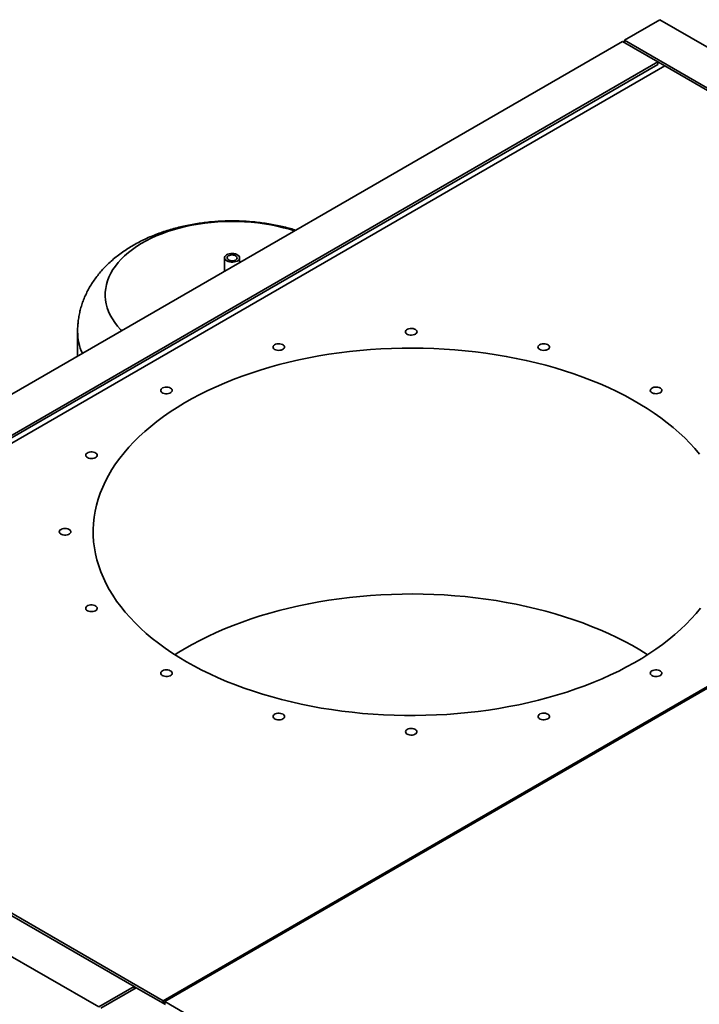
# Paper-space layout 'Blatt1' of a CAD drawing. Units: millimetres. Extents: x 0 to 14850, y 0 to 10500.
# Drawn here: x 10667 to 11345, y 4584 to 5564 of the extents above; entities that cross this region are included whole.
import ezdxf

# ---------------------------------------------------------------- set-up
doc = ezdxf.new("R2010")
doc.units = ezdxf.units.MM
doc.header["$LTSCALE"] = 25

psp = doc.layouts.new('Blatt1')

# ---------------------------------------------------------------- linework, layer by layer
at = {"color": 7, "linetype": 'Continuous', "lineweight": 35}
for p, q in [((11305.33, 5564.27), (11269.97, 5543.86)), ((11877.38, 5234.04), (11305.33, 5564.27)), ((11267.85, 5542.64), (10211.43, 4932.78)), ((11267.85, 5542.64), (11303.2, 5522.23)), ((11842.02, 5213.63), (11269.97, 5543.86)), ((11269.97, 5541.41), (11269.97, 5543.86)), ((11303.2, 5522.23), (10246.79, 4912.37)), ((11310.28, 5518.15), (11303.2, 5522.23)), ((11303.2, 5519.78), (11303.2, 5522.23)), ((11303.2, 5519.78), (10246.79, 4909.92)), ((10253.86, 4908.29), (11310.28, 5518.15)), ((11310.28, 5518.15), (11866.77, 5196.89)), ((10871.44, 5327.08), (10871.44, 5314.75)), ((10886.44, 5322.46), (10886.44, 5327.08)), ((10724.94, 5253.86), (10724.94, 5229.22)), ((11866.77, 5196.89), (10810.35, 4587.03)), ((10811.77, 4586.22), (11868.18, 5196.07)), ((10781.36, 4601.32), (10209.31, 4931.56)), ((10173.96, 4911.15), (10746, 4580.91)), ((10253.86, 4908.29), (10810.35, 4587.03)), ((10781.36, 4601.32), (10746, 4580.91)), ((10783.48, 4600.1), (10748.13, 4579.69)), ((10781.36, 4601.32), (10783.48, 4600.1)), ((10781.36, 4601.32), (10781.36, 4598.87)), ((10812.47, 4583.36), (10783.48, 4600.1)), ((10810.35, 4584.58), (10810.35, 4587.03)), ((10811.77, 4585.4), (10810.35, 4584.58)), ((10811.77, 4583.77), (10811.77, 4586.22)), ((10811.77, 4586.22), (11367.55, 4265.37))]:
    psp.add_line(p, q, dxfattribs=at)
at = {"color": 7, "linetype": 'Continuous', "lineweight": 35, "flags": 128}
for points in [[(10768.75, 5254.51), (10767.66, 5255.66), (10764.65, 5259.09), (10761.95, 5262.62), (10759.58, 5266.22), (10757.54, 5269.89), (10755.84, 5273.62), (10754.48, 5277.39), (10753.47, 5281.2), (10752.81, 5285.04), (10752.51, 5288.89), (10752.55, 5292.74), (10752.95, 5296.59), (10753.69, 5300.42), (10754.79, 5304.22), (10756.23, 5307.98), (10758.02, 5311.7), (10760.14, 5315.35), (10762.59, 5318.94), (10765.37, 5322.44), (10768.46, 5325.86), (10771.86, 5329.17), (10775.56, 5332.38), (10779.55, 5335.47), (10783.82, 5338.44), (10788.35, 5341.27), (10793.13, 5343.96), (10798.15, 5346.5), (10803.4, 5348.88), (10808.86, 5351.1), (10814.51, 5353.15), (10820.34, 5355.03), (10826.34, 5356.72), (10832.48, 5358.23), (10838.75, 5359.55), (10845.14, 5360.68), (10851.62, 5361.61), (10858.17, 5362.35), (10864.78, 5362.88), (10871.43, 5363.21), (10878.11, 5363.34), (10884.78, 5363.26), (10891.44, 5362.98), (10898.06, 5362.5), (10904.63, 5361.81), (10911.13, 5360.93), (10917.54, 5359.85), (10923.84, 5358.58), (10930.02, 5357.12), (10936.05, 5355.47), (10940.99, 5353.95)], [(10873.64, 5324.02), (10874.9, 5323.43), (10876.35, 5323.01), (10877.93, 5322.79), (10879.55, 5322.76), (10881.14, 5322.94), (10882.63, 5323.31), (10883.95, 5323.86), (10885.03, 5324.55), (10885.83, 5325.37), (10886.31, 5326.26), (10886.44, 5327.2), (10886.22, 5328.12), (10885.66, 5329), (10884.79, 5329.79), (10883.64, 5330.45), (10882.27, 5330.96), (10880.75, 5331.28), (10879.14, 5331.41), (10877.53, 5331.33), (10875.98, 5331.06), (10874.57, 5330.59), (10873.36, 5329.97), (10872.41, 5329.21), (10871.77, 5328.35), (10871.47, 5327.43), (10871.51, 5326.49), (10871.9, 5325.59), (10872.62, 5324.75), (10873.64, 5324.02)], [(10882.48, 5329.12), (10881.39, 5329.59), (10880.12, 5329.88), (10878.77, 5329.96), (10877.43, 5329.83), (10876.2, 5329.49), (10875.17, 5328.98), (10874.43, 5328.32), (10874.01, 5327.57), (10873.97, 5326.78), (10874.29, 5326.02), (10874.96, 5325.33), (10875.92, 5324.78), (10877.11, 5324.39), (10878.43, 5324.21), (10879.79, 5324.23), (10881.09, 5324.47), (10882.23, 5324.9), (10883.12, 5325.5), (10883.71, 5326.21), (10883.94, 5326.98), (10883.8, 5327.76), (10883.3, 5328.49), (10882.48, 5329.12)], [(10871.44, 5314.75), (10871.44, 5314.63), (10871.59, 5313.88)], [(11063.24, 5253.39), (11063.05, 5254.21), (11062.52, 5254.99), (11061.68, 5255.66), (11060.57, 5256.19), (11059.26, 5256.54), (11057.85, 5256.7), (11056.41, 5256.65), (11055.04, 5256.39), (11053.82, 5255.94), (11052.83, 5255.34), (11052.14, 5254.61), (11051.78, 5253.8), (11051.78, 5252.97), (11052.14, 5252.17), (11052.83, 5251.44), (11053.82, 5250.83), (11055.04, 5250.38), (11056.41, 5250.13), (11057.85, 5250.07), (11059.26, 5250.23), (11060.57, 5250.58), (11061.68, 5251.11), (11062.52, 5251.79), (11063.05, 5252.56), (11063.24, 5253.39)], [(11344.78, 5131.56), (11340.17, 5137.03), (11335.25, 5142.41), (11330.02, 5147.69), (11324.49, 5152.87), (11318.66, 5157.94), (11312.54, 5162.89), (11306.14, 5167.73), (11299.47, 5172.43), (11292.53, 5177.01), (11285.33, 5181.45), (11277.88, 5185.76), (11270.19, 5189.91), (11262.26, 5193.92), (11254.1, 5197.77), (11245.73, 5201.46), (11237.14, 5205), (11228.36, 5208.36), (11219.4, 5211.55), (11210.25, 5214.57), (11200.93, 5217.42), (11191.46, 5220.08), (11181.83, 5222.56), (11172.07, 5224.85), (11162.18, 5226.95), (11152.18, 5228.87), (11142.07, 5230.59), (11131.87, 5232.11), (11121.59, 5233.44), (11111.23, 5234.57), (11100.82, 5235.51), (11090.36, 5236.24), (11079.86, 5236.77), (11069.34, 5237.1), (11058.8, 5237.22), (11048.27, 5237.15), (11037.74, 5236.87), (11027.23, 5236.39), (11016.76, 5235.71), (11006.33, 5234.83), (10995.96, 5233.74), (10985.66, 5232.46), (10975.44, 5230.99), (10965.31, 5229.32), (10955.28, 5227.45), (10945.36, 5225.39), (10935.57, 5223.15), (10925.91, 5220.71), (10916.39, 5218.1), (10907.04, 5215.3), (10897.85, 5212.32), (10888.83, 5209.17), (10880, 5205.85), (10871.37, 5202.36), (10862.94, 5198.71), (10854.73, 5194.9), (10846.74, 5190.93), (10838.99, 5186.81), (10831.48, 5182.54), (10824.21, 5178.14), (10817.21, 5173.59), (10810.47, 5168.92), (10804, 5164.11), (10797.81, 5159.19), (10791.91, 5154.15), (10786.31, 5149), (10781, 5143.74), (10776, 5138.39), (10771.31, 5132.94), (10766.93, 5127.4), (10762.88, 5121.79), (10759.15, 5116.1), (10755.76, 5110.34), (10752.69, 5104.52), (10749.97, 5098.64), (10747.58, 5092.72), (10745.53, 5086.75), (10743.83, 5080.75), (10742.48, 5074.71), (10741.47, 5068.66), (10740.82, 5062.59), (10740.51, 5056.5), (10740.55, 5050.42), (10740.95, 5044.34), (10741.69, 5038.27), (10742.78, 5032.22), (10744.22, 5026.2), (10746.01, 5020.2), (10748.14, 5014.24), (10750.62, 5008.33), (10753.43, 5002.47), (10756.58, 4996.66), (10760.06, 4990.92), (10763.86, 4985.25), (10768, 4979.65), (10772.45, 4974.14), (10777.22, 4968.71), (10782.3, 4963.38), (10787.68, 4958.15), (10793.36, 4953.03), (10799.33, 4948.02), (10805.59, 4943.12), (10812.13, 4938.35), (10818.93, 4933.71), (10826.01, 4929.19), (10833.33, 4924.82)], [(10930.77, 5239.5), (10930.06, 5240.22), (10929.05, 5240.82), (10927.83, 5241.25), (10926.45, 5241.5), (10925.01, 5241.54), (10923.6, 5241.37), (10922.3, 5241), (10921.21, 5240.46), (10920.38, 5239.78), (10919.87, 5239), (10919.71, 5238.17), (10919.91, 5237.35), (10920.46, 5236.58), (10921.33, 5235.92), (10922.45, 5235.4), (10923.77, 5235.05), (10925.19, 5234.91), (10926.63, 5234.98), (10927.99, 5235.25), (10929.19, 5235.7), (10930.16, 5236.32), (10930.84, 5237.05), (10931.17, 5237.86), (10931.15, 5238.69), (10930.77, 5239.5)], [(11194.82, 5236.96), (11195.2, 5237.76), (11195.23, 5238.59), (11194.89, 5239.4), (11194.22, 5240.14), (11193.25, 5240.75), (11192.04, 5241.21), (11190.68, 5241.48), (11189.24, 5241.54), (11187.82, 5241.4), (11186.51, 5241.06), (11185.38, 5240.54), (11184.52, 5239.87), (11183.96, 5239.1), (11183.76, 5238.28), (11183.92, 5237.45), (11184.43, 5236.67), (11185.26, 5235.99), (11186.35, 5235.45), (11187.65, 5235.09), (11189.06, 5234.92), (11190.5, 5234.96), (11191.88, 5235.2), (11193.11, 5235.64), (11194.11, 5236.23), (11194.82, 5236.96)], [(10817.6, 5197.4), (10816.46, 5197.91), (10815.14, 5198.24), (10813.71, 5198.37), (10812.28, 5198.29), (10810.92, 5198.01), (10809.73, 5197.54), (10808.78, 5196.92), (10808.12, 5196.18), (10807.81, 5195.37), (10807.85, 5194.53), (10808.26, 5193.73), (10808.99, 5193.02), (10810.01, 5192.43), (10811.25, 5192.01), (10812.63, 5191.77), (10814.07, 5191.75), (10815.48, 5191.93), (10816.77, 5192.31), (10817.85, 5192.86), (10818.66, 5193.55), (10819.14, 5194.33), (10819.28, 5195.16), (10819.05, 5195.98), (10818.48, 5196.74), (10817.6, 5197.4)], [(11305.5, 5192.71), (11306.39, 5193.36), (11306.96, 5194.13), (11307.18, 5194.95), (11307.05, 5195.78), (11306.56, 5196.56), (11305.75, 5197.25), (11304.67, 5197.8), (11303.38, 5198.18), (11301.98, 5198.36), (11300.54, 5198.33), (11299.15, 5198.1), (11297.91, 5197.68), (11296.89, 5197.09), (11296.16, 5196.37), (11295.76, 5195.57), (11295.71, 5194.74), (11296.03, 5193.93), (11296.68, 5193.19), (11297.63, 5192.56), (11298.83, 5192.1), (11300.18, 5191.81), (11301.62, 5191.74), (11303.04, 5191.87), (11304.36, 5192.2), (11305.5, 5192.71)], [(10740.95, 5133.51), (10739.56, 5133.73), (10738.12, 5133.74), (10736.71, 5133.54), (10735.44, 5133.16), (10734.37, 5132.6), (10733.58, 5131.9), (10733.12, 5131.11), (10733, 5130.28), (10733.25, 5129.46), (10733.84, 5128.71), (10734.75, 5128.06), (10735.9, 5127.56), (10737.23, 5127.24), (10738.66, 5127.12), (10740.09, 5127.21), (10741.44, 5127.51), (10742.62, 5127.98), (10743.55, 5128.62), (10744.19, 5129.36), (10744.48, 5130.18), (10744.41, 5131.01), (10743.99, 5131.81), (10743.23, 5132.52), (10742.2, 5133.09), (10740.95, 5133.51)], [(10712.49, 5057.54), (10711.06, 5057.44), (10709.72, 5057.13), (10708.55, 5056.64), (10707.63, 5056), (10707.02, 5055.25), (10706.75, 5054.43), (10706.84, 5053.6), (10707.28, 5052.81), (10708.05, 5052.11), (10709.11, 5051.54), (10710.37, 5051.14), (10711.76, 5050.93), (10713.21, 5050.93), (10714.6, 5051.14), (10715.86, 5051.54), (10716.92, 5052.11), (10717.69, 5052.81), (10718.13, 5053.6), (10718.22, 5054.43), (10717.95, 5055.25), (10717.34, 5056), (10716.42, 5056.64), (10715.26, 5057.13), (10713.92, 5057.44), (10712.49, 5057.54)], [(11293.02, 4931.74), (11292.53, 4932.05), (11285.33, 4936.49), (11277.88, 4940.79), (11270.19, 4944.95), (11262.26, 4948.96), (11254.1, 4952.81), (11245.73, 4956.5), (11237.14, 4960.03), (11228.36, 4963.4), (11219.4, 4966.59), (11210.25, 4969.61), (11200.93, 4972.45), (11191.46, 4975.12), (11181.83, 4977.59), (11172.07, 4979.89), (11162.18, 4981.99), (11152.18, 4983.9), (11142.07, 4985.63), (11131.87, 4987.15), (11121.59, 4988.48), (11111.23, 4989.61), (11100.82, 4990.54), (11090.36, 4991.27), (11079.86, 4991.8), (11069.34, 4992.13), (11058.8, 4992.26), (11048.27, 4992.18), (11037.74, 4991.91), (11027.23, 4991.43), (11016.76, 4990.74), (11006.33, 4989.86), (10995.96, 4988.78), (10985.66, 4987.5), (10975.44, 4986.03), (10965.31, 4984.35), (10955.28, 4982.49), (10945.36, 4980.43), (10935.57, 4978.18), (10925.91, 4975.75), (10916.39, 4973.14), (10907.04, 4970.34), (10897.85, 4967.36), (10888.83, 4964.21), (10880, 4960.89), (10871.37, 4957.4), (10862.94, 4953.75), (10854.73, 4949.93), (10846.74, 4945.97), (10838.99, 4941.85), (10831.48, 4937.58), (10824.21, 4933.17), (10821.96, 4931.74)], [(10736.55, 4981.07), (10735.29, 4980.66), (10734.26, 4980.08), (10733.51, 4979.37), (10733.08, 4978.58), (10733.01, 4977.75), (10733.31, 4976.93), (10733.94, 4976.18), (10734.88, 4975.55), (10736.06, 4975.07), (10737.4, 4974.78), (10738.84, 4974.69), (10740.26, 4974.8), (10741.6, 4975.12), (10742.75, 4975.62), (10743.65, 4976.27), (10744.24, 4977.03), (10744.49, 4977.85), (10744.38, 4978.68), (10743.91, 4979.47), (10743.12, 4980.16), (10742.05, 4980.72), (10740.78, 4981.11), (10739.38, 4981.31), (10737.94, 4981.29), (10736.55, 4981.07)], [(10833.33, 4924.82), (10840.91, 4920.59), (10848.72, 4916.51), (10856.76, 4912.58), (10865.03, 4908.81), (10873.51, 4905.2), (10882.19, 4901.75), (10891.07, 4898.47), (10900.13, 4895.36), (10909.36, 4892.43), (10918.76, 4889.68), (10928.31, 4887.11), (10938, 4884.72), (10947.83, 4882.52), (10957.77, 4880.51), (10967.83, 4878.69), (10977.99, 4877.07), (10988.23, 4875.64), (10998.55, 4874.41), (11008.94, 4873.38), (11019.38, 4872.55), (11029.86, 4871.92), (11040.37, 4871.49), (11050.9, 4871.26), (11061.44, 4871.24), (11071.97, 4871.41), (11082.49, 4871.79), (11092.98, 4872.37), (11103.43, 4873.15), (11113.83, 4874.14), (11124.17, 4875.32), (11134.43, 4876.7), (11144.61, 4878.27), (11154.69, 4880.04), (11164.67, 4882), (11174.52, 4884.15), (11184.25, 4886.49), (11193.84, 4889.02), (11203.27, 4891.72), (11212.55, 4894.61), (11221.65, 4897.68), (11230.58, 4900.91), (11239.31, 4904.32), (11247.84, 4907.89), (11256.16, 4911.62), (11264.26, 4915.51), (11272.13, 4919.56), (11279.77, 4923.75), (11287.16, 4928.09), (11294.29, 4932.57), (11301.17, 4937.18), (11307.77, 4941.92), (11314.1, 4946.78), (11320.14, 4951.76), (11325.9, 4956.86), (11331.35, 4962.06), (11336.51, 4967.37), (11341.36, 4972.77), (11345.89, 4978.26)], [(10809.47, 4915.74), (10808.58, 4915.08), (10808.01, 4914.32), (10807.79, 4913.5), (10807.92, 4912.67), (10808.41, 4911.89), (10809.22, 4911.2), (10810.3, 4910.65), (10811.59, 4910.27), (10812.99, 4910.09), (10814.43, 4910.11), (10815.82, 4910.35), (10817.06, 4910.77), (10818.08, 4911.36), (10818.81, 4912.07), (10819.21, 4912.87), (10819.26, 4913.7), (10818.94, 4914.52), (10818.29, 4915.26), (10817.34, 4915.88), (10816.14, 4916.35), (10814.79, 4916.63), (10813.35, 4916.71), (10811.93, 4916.58), (10810.61, 4916.25), (10809.47, 4915.74)], [(11297.37, 4911.05), (11298.51, 4910.54), (11299.83, 4910.2), (11301.26, 4910.07), (11302.69, 4910.15), (11304.05, 4910.43), (11305.24, 4910.9), (11306.19, 4911.53), (11306.85, 4912.27), (11307.16, 4913.08), (11307.12, 4913.91), (11306.71, 4914.71), (11305.98, 4915.43), (11304.96, 4916.02), (11303.72, 4916.44), (11302.34, 4916.67), (11300.9, 4916.7), (11299.49, 4916.52), (11298.21, 4916.14), (11297.12, 4915.59), (11296.31, 4914.9), (11295.83, 4914.12), (11295.69, 4913.29), (11295.92, 4912.47), (11296.49, 4911.7), (11297.37, 4911.05)], [(10920.15, 4871.49), (10919.77, 4870.69), (10919.74, 4869.85), (10920.08, 4869.05), (10920.75, 4868.31), (10921.73, 4867.69), (10922.93, 4867.24), (10924.29, 4866.97), (10925.73, 4866.9), (10927.15, 4867.05), (10928.46, 4867.39), (10929.59, 4867.91), (10930.45, 4868.57), (10931.01, 4869.34), (10931.21, 4870.17), (10931.05, 4870.99), (10930.54, 4871.77), (10929.71, 4872.45), (10928.62, 4872.99), (10927.32, 4873.36), (10925.91, 4873.53), (10924.47, 4873.49), (10923.09, 4873.24), (10921.86, 4872.81), (10920.86, 4872.21), (10920.15, 4871.49)], [(11184.2, 4868.95), (11184.91, 4868.23), (11185.92, 4867.63), (11187.14, 4867.19), (11188.52, 4866.95), (11189.96, 4866.91), (11191.37, 4867.08), (11192.67, 4867.44), (11193.76, 4867.99), (11194.59, 4868.67), (11195.1, 4869.44), (11195.26, 4870.27), (11195.06, 4871.09), (11194.51, 4871.86), (11193.64, 4872.53), (11192.52, 4873.05), (11191.2, 4873.39), (11189.78, 4873.53), (11188.34, 4873.47), (11186.98, 4873.2), (11185.78, 4872.74), (11184.81, 4872.13), (11184.13, 4871.39), (11183.8, 4870.58), (11183.82, 4869.75), (11184.2, 4868.95)], [(11051.74, 4855.06), (11051.92, 4854.23), (11052.45, 4853.46), (11053.29, 4852.79), (11054.4, 4852.26), (11055.71, 4851.9), (11057.12, 4851.75), (11058.56, 4851.8), (11059.93, 4852.06), (11061.15, 4852.5), (11062.14, 4853.11), (11062.83, 4853.84), (11063.19, 4854.64), (11063.19, 4855.47), (11062.83, 4856.28), (11062.14, 4857.01), (11061.15, 4857.62), (11059.93, 4858.06), (11058.56, 4858.32), (11057.12, 4858.37), (11055.71, 4858.22), (11054.4, 4857.86), (11053.29, 4857.33), (11052.45, 4856.66), (11051.92, 4855.88), (11051.74, 4855.06)]]:
    psp.add_lwpolyline(points, dxfattribs=at)
at = {"color": 7, "linetype": 'Continuous', "lineweight": 35}
psp.add_arc((10779.35, 5254.18), 54.41, 180.35705, 204.1055, dxfattribs=at)
psp.add_open_spline([(10942.28, 5354.69), (10940.59, 5355.21), (10936.74, 5356.37), (10930.59, 5357.94), (10923.88, 5359.44), (10917.1, 5360.71), (10910.25, 5361.78), (10903.36, 5362.63), (10896.43, 5363.26), (10889.46, 5363.69), (10882.49, 5363.9), (10875.5, 5363.91), (10868.52, 5363.69), (10861.56, 5363.27), (10854.63, 5362.64), (10847.73, 5361.79), (10840.88, 5360.73), (10834.09, 5359.45), (10827.37, 5357.96), (10820.74, 5356.25), (10814.19, 5354.32), (10807.75, 5352.17), (10801.43, 5349.79), (10795.25, 5347.2), (10789.21, 5344.37), (10783.35, 5341.32), (10777.67, 5338.05), (10772.2, 5334.56), (10766.96, 5330.87), (10761.98, 5326.97), (10757.27, 5322.89), (10752.85, 5318.64), (10748.74, 5314.23), (10744.95, 5309.68), (10741.47, 5305.01), (10738.33, 5300.22), (10735.52, 5295.34), (10733.04, 5290.38), (10730.89, 5285.35), (10729.07, 5280.26), (10727.59, 5275.12), (10726.43, 5269.95), (10725.59, 5264.77), (10725.1, 5259.57), (10724.9, 5255.92), (10724.95, 5254.01), (10724.96, 5253.84)], degree=3, knots=[0, 0, 0, 0, 0.018823, 0.042839, 0.066792, 0.090684, 0.114521, 0.13831, 0.16206, 0.185782, 0.209487, 0.233187, 0.256895, 0.280618, 0.304369, 0.328161, 0.352005, 0.375914, 0.399896, 0.423963, 0.44812, 0.472372, 0.496718, 0.521152, 0.545662, 0.570226, 0.594804, 0.619345, 0.643797, 0.668101, 0.692196, 0.716029, 0.739555, 0.762743, 0.785576, 0.808053, 0.830181, 0.851982, 0.873479, 0.894703, 0.915687, 0.936464, 0.957069, 0.977537, 0.997902, 1, 1, 1, 1], dxfattribs=at)

doc.saveas('drawing.dxf')
